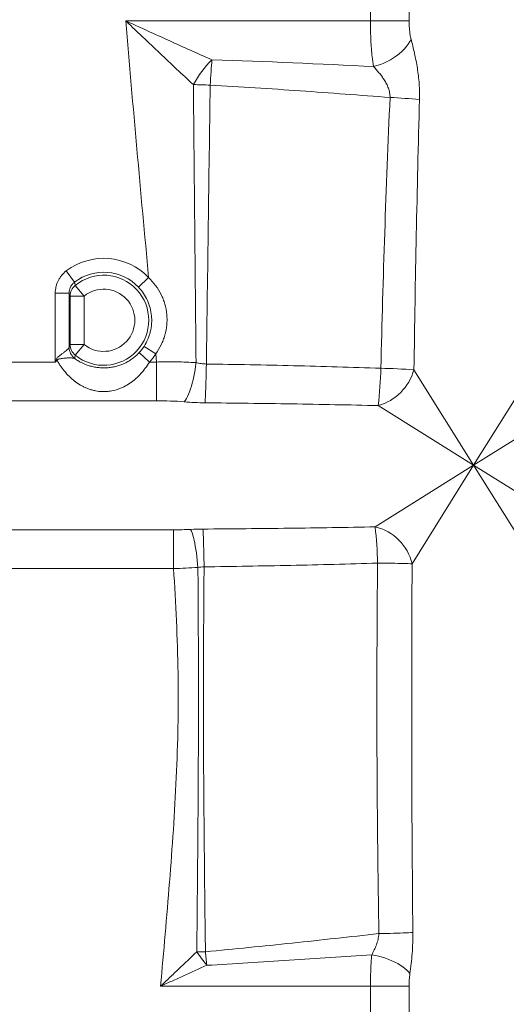
# Paper-space layout 'GERMAN' of a CAD drawing. Units: millimetres. Extents: x 110 to 9130, y 110 to 6424.
# Drawn here: x 7240 to 7590, y 3865 to 4573 of the extents above; entities that cross this region are included whole.
import ezdxf

# ---------------------------------------------------------------- set-up
doc = ezdxf.new("R2010")
doc.units = ezdxf.units.MM
doc.styles.add('SLDTEXTSTYLE0', font='TXT', dxfattribs={"width": 0.7})
doc.dimstyles.new('SLDDIMSTYLE0', dxfattribs={"dimtxt": 77, "dimasz": 132, "dimexe": 0, "dimexo": 0.0625, "dimgap": 19.25, "dimtad": 1, "dimdec": 3, "dimrnd": 1e-09, "dimzin": 12, "dimdsep": 46, "dimtxsty": 'SLDTEXTSTYLE0', "dimblk1": 'CLOSED', "dimblk2": 'CLOSED', "dimsah": 1, "dimcen": 0.09, "dimadec": 0, "dimazin": 3, "dimtfac": 1, "dimtdec": 3, "dimtofl": 0, "dimtmove": 0, "dimatfit": 3, "dimldrblk": 'CLOSED', "dimfxl": 1, "dimfrac": 2, "dimtolj": 1, "dimtzin": 12, "dimarcsym": 0})

# ---------------------------------------------------------------- blocks, each defined once
blk = doc.blocks.new('_CLOSED')
at = {"color": 0, "linetype": 'ByBlock', "lineweight": -2}
for p, q in [((-1, 0.166667), (0, 0)), ((-1, 0.166667), (-1, -0.166667)), ((0, 0), (-1, -0.166667)), ((0, 0), (-1, 0))]:
    blk.add_line(p, q, dxfattribs=at)
blk = doc.blocks.new('_D_9')
at = {"color": 7, "linetype": 'Continuous', "lineweight": 0, "ltscale": 22}
for p, q in [((8301.93, 4730.68), (8499.26, 4730.68)), ((8477.26, 3277.68), (8477.26, 4730.68)), ((5009.99, 3277.68), (8499.26, 3277.68))]:
    blk.add_line(p, q, dxfattribs=at)
at = {"color": 7, "linetype": 'Continuous', "lineweight": 0, "ltscale": 22, "xscale": 132, "yscale": 132}
for p, rotation in [((8477.26, 4730.68), 90.0000000000004), ((8477.26, 3277.68), 270.0000000000004)]:
    blk.add_blockref('_CLOSED', p, dxfattribs=dict(at, rotation=rotation))
at = {"color": 7, "linetype": 'Continuous', "lineweight": 0, "ltscale": 22, "insert": (8378, 3937.52), "char_height": 77, "attachment_point": 1, "rotation": 90, "style": 'SLDTEXTSTYLE0'}
blk.add_mtext('1453', dxfattribs=at)
blk = doc.blocks.new('_D_15')
at = {"color": 9, "linetype": 'Continuous', "lineweight": 0, "ltscale": 22}
for p, q in [((7996.46, 5506.68), (3958.08, 5506.68)), ((3980.08, 5506.68), (3980.08, 3277.68)), ((7313.44, 3277.68), (3958.08, 3277.68))]:
    blk.add_line(p, q, dxfattribs=at)
for centre, start, end in [((3917.41, 4020.51), 63.43495, 116.56505), ((3917.41, 4062.86), 243.43495, 296.56505)]:
    blk.add_arc(centre, 140.13, start, end, dxfattribs=at)
at = {"color": 9, "linetype": 'Continuous', "lineweight": 0, "ltscale": 22, "xscale": 132, "yscale": 132}
for p, rotation in [((3980.08, 5506.68), 90.0000000000004), ((3980.08, 3277.68), 270.0000000000004)]:
    blk.add_blockref('_CLOSED', p, dxfattribs=dict(at, rotation=rotation))
at = {"color": 9, "linetype": 'Continuous', "lineweight": 0, "ltscale": 22, "insert": (3880.82, 3937.52), "char_height": 77, "attachment_point": 1, "rotation": 90, "style": 'SLDTEXTSTYLE0'}
blk.add_mtext('2230', dxfattribs=at)

psp = doc.layouts.new('GERMAN')

# ---------------------------------------------------------------- linework, layer by layer
at = {"color": 7, "linetype": 'Continuous', "lineweight": 15, "ltscale": 22}
for p, q in [((7492.3778, 4672.6827), (7492.3778, 4571.9189)), ((7520.1885, 4571.9189), (7520.1885, 4672.6827)), ((7316.5668, 4571.9189), (7492.3778, 4571.9189)), ((7520.1885, 4571.9189), (7492.3778, 4571.9189)), ((7279.8338, 4384.3124), (7273.7903, 4392.2624)), ((7332.9908, 4387.4644), (7325.746, 4380.5914)), ((7286.5938, 4374.1893), (7280.2889, 4381.9337)), ((7265.8925, 4326.8446), (7265.8925, 4376.3257)), ((7275.891, 4376.3257), (7265.8925, 4376.3257)), ((7275.891, 4376.3257), (7275.891, 4337.3635)), ((7276.5953, 4339.5), (7276.5953, 4374.1893)), ((7276.5953, 4374.1893), (7286.5938, 4374.1893)), ((7286.5938, 4374.1893), (7286.5938, 4339.5)), ((7276.5953, 4339.5), (7286.5938, 4339.5)), ((7286.5938, 4339.5), (7280.2889, 4331.7556)), ((7338.0583, 4332.6626), (7329.676, 4338.0906)), ((7333.5677, 4326.8446), (7326.1933, 4333.5785)), ((7338.5935, 4326.8446), (7338.0583, 4332.6626)), ((7265.8925, 4326.8446), (6989.5465, 4326.8446)), ((7338.5935, 4326.8446), (7333.5677, 4326.8446)), ((7338.5935, 4326.8446), (7338.5935, 4299.0339)), ((7566.5398, 4252.6827), (7523.6706, 4321.2734)), ((7604.9163, 4314.0851), (7566.5398, 4252.6827)), ((6937.7195, 4299.0339), (7338.5935, 4299.0339)), ((7497.9491, 4295.5519), (7566.5398, 4252.6827)), ((7566.5398, 4252.6827), (7627.9422, 4291.0592)), ((7566.5398, 4252.6827), (7495.7794, 4208.4574)), ((7522.3145, 4181.9223), (7566.5398, 4252.6827)), ((7566.5398, 4252.6827), (7606.7409, 4188.3609)), ((7630.8616, 4212.4815), (7566.5398, 4252.6827)), ((7350.9131, 4206.3314), (6931.8203, 4206.3314)), ((7350.9131, 4206.3314), (7350.9131, 4178.5207)), ((6931.8203, 4178.5207), (7350.9131, 4178.5207)), ((7492.3778, 3878.4464), (7341.5409, 3878.4464)), ((7492.3778, 3878.4464), (7492.3778, 3821.8446)), ((7492.3778, 3878.4464), (7520.1885, 3878.4464)), ((7520.1885, 3821.8446), (7520.1885, 3878.4464))]:
    psp.add_line(p, q, dxfattribs=at)
at = {"color": 7, "linetype": 'Continuous', "lineweight": 15, "ltscale": 22, "flags": 128}
for points in [[(7521.5474, 4558.8087), (7520.6126, 4556.9736), (7519.4751, 4555.1527), (7518.1437, 4553.3603), (7516.6288, 4551.6103), (7514.9422, 4549.9163), (7513.097, 4548.2914), (7511.1076, 4546.7484), (7508.9894, 4545.2991), (7506.7589, 4543.955), (7504.4334, 4542.7263), (7502.0311, 4541.6228), (7499.5706, 4540.6529), (7497.0711, 4539.8243), (7494.552, 4539.1433)], [(7377.2532, 4525.8071), (7377.3887, 4528.2124), (7377.5312, 4530.6118), (7377.6798, 4532.9899), (7377.8336, 4535.3312), (7377.9916, 4537.6208), (7378.1527, 4539.8439), (7378.3159, 4541.986), (7378.4802, 4544.0335)], [(7377.2532, 4525.8071), (7375.6869, 4525.8357), (7374.1283, 4525.8684), (7372.5816, 4525.9049), (7371.051, 4525.9453), (7369.5408, 4525.9894), (7368.055, 4526.0371), (7366.5978, 4526.0883), (7365.1732, 4526.1428)], [(7367.0558, 4326.3976), (7366.7386, 4323.8657), (7366.3626, 4321.3465), (7365.9303, 4318.8583), (7365.4451, 4316.419), (7364.9103, 4314.0463), (7364.3298, 4311.7573), (7363.7079, 4309.5687), (7363.049, 4307.4963), (7362.3579, 4305.5551), (7361.6396, 4303.759), (7360.8993, 4302.1212), (7360.1424, 4300.6535), (7359.3744, 4299.3665), (7358.6007, 4298.2695)], [(7374.4983, 4325.426), (7374.4546, 4322.7836), (7374.4034, 4320.1547), (7374.3452, 4317.5595), (7374.2804, 4315.0182), (7374.2095, 4312.5506), (7374.1331, 4310.1758), (7374.0518, 4307.9122), (7373.9662, 4305.7775), (7373.8769, 4303.7882), (7373.7847, 4301.9596), (7373.6903, 4300.3061), (7373.5944, 4298.8404), (7373.4977, 4297.574)], [(7368.4115, 4179.3052), (7368.1896, 4181.9859), (7367.9272, 4184.6422), (7367.6265, 4187.2528), (7367.2899, 4189.7967), (7366.9201, 4192.2534), (7366.5201, 4194.6031), (7366.0931, 4196.8269), (7365.6426, 4198.9069), (7365.1721, 4200.8262), (7364.6855, 4202.5696), (7364.1867, 4204.1228), (7363.6797, 4205.4735), (7363.1686, 4206.6107)], [(7372.8343, 4179.7439), (7372.7983, 4182.3847), (7372.7561, 4185.002), (7372.7082, 4187.5754), (7372.6548, 4190.0849), (7372.5964, 4192.511), (7372.5334, 4194.8348), (7372.4664, 4197.0382), (7372.3958, 4199.1042), (7372.3222, 4201.0166), (7372.2462, 4202.7606), (7372.1683, 4204.3226), (7372.0892, 4205.6904), (7372.0095, 4206.8536)], [(7497.5193, 4182.4242), (7500.0741, 4182.3965), (7502.5974, 4182.3652), (7505.0707, 4182.3308), (7507.476, 4182.2933), (7509.7955, 4182.2531), (7512.0124, 4182.2105), (7514.1103, 4182.1657), (7516.074, 4182.1192), (7517.8889, 4182.0713), (7519.5418, 4182.0222), (7521.0207, 4181.9724), (7522.3145, 4181.9223)], [(7498.4647, 3916.2798), (7501.1819, 3916.3311), (7503.8615, 3916.3887), (7506.4813, 3916.4523), (7509.0197, 3916.5213), (7511.4554, 3916.595), (7513.7684, 3916.6731), (7515.9395, 3916.7546), (7517.9505, 3916.8391), (7519.7849, 3916.9257), (7521.4274, 3917.0138), (7522.8643, 3917.1027)], [(7367.6112, 3903.1901), (7368.3737, 3903.2046), (7369.1404, 3903.2188), (7369.9109, 3903.2324), (7370.6847, 3903.2457), (7371.4612, 3903.2584), (7372.24, 3903.2707), (7373.0204, 3903.2825), (7373.802, 3903.2939)], [(7374.7108, 3893.5198), (7374.5951, 3894.7089), (7374.4797, 3895.9115), (7374.3646, 3897.1255), (7374.2501, 3898.3489), (7374.1364, 3899.5796), (7374.0237, 3900.8154), (7373.9121, 3902.0542), (7373.802, 3903.2939)], [(7493.2932, 3901.0998), (7495.8208, 3900.6012), (7498.3297, 3900.0057), (7500.8013, 3899.3179), (7503.2175, 3898.5428), (7505.5603, 3897.686), (7507.8123, 3896.754), (7509.9571, 3895.7537), (7511.9786, 3894.6924), (7513.862, 3893.578), (7515.5933, 3892.4187), (7517.1598, 3891.2231), (7518.5498, 3890), (7519.753, 3888.7585), (7520.7607, 3887.5078)]]:
    psp.add_lwpolyline(points, dxfattribs=at)
at = {"color": 7, "linetype": 'Continuous', "lineweight": 15, "ltscale": 484}
for centre, radius, start, end in [((7435.1632, 4487.9787), 79.7189, 135.319269, 151.3973091), ((7490.6381, 4154.059), 363.1529, 84.149535, 87.498268), ((7300.7145, 4356.8446), 44.4896, 43.4913176, 127.2416923), ((7300.7145, 4356.8446), 34.5034, 43.4913176, 127.2416923), ((7300.7145, 4356.8446), 32.3522, 230.850141, 129.149859), ((7286.5864, 4374.1772), 9.9911, 129.0727426, 179.9301816), ((7300.7145, 4356.8446), 22.3659, 230.850141, 129.149859), ((7285.882, 4337.3763), 9.991, 180.0733868, 232.7765762), ((7285.8839, 4337.3777), 9.9922, 180.0698555, 232.7985548), ((7286.5864, 4339.5121), 9.9911, 180.0698184, 230.9272574), ((7300.7145, 4356.8446), 34.5034, 317.5990832, 327.0748451), ((7432.0022, 4561.9198), 286.0963, 234.6552815, 234.8035789), ((7300.7145, 4356.8446), 44.4896, 317.5990832, 327.0748451), ((7204.0753, 4329.9935), 295.8852, 353.3155052, 358.5177119), ((7490.4958, 3846.8036), 475.6282, 86.0004063, 88.8717135), ((7487.7247, 4331.4978), 37.3717, 285.8777339, 344.1222661), ((7211.7318, 4176.3982), 285.8511, 1.2079493, 6.4394777), ((7487.5361, 4173.679), 35.742, 13.334331, 76.665669), ((7502.0932, 3994.4817), 162.541, 214.1702036, 218.3999605)]:
    psp.add_arc(centre, radius, start, end, dxfattribs=at)
at = {"color": 7, "linetype": 'Continuous', "lineweight": 15, "ltscale": 22}
for points, knots in [([(7365.1732, 4526.1428), (7361.163, 4529.7813), (7357.1501, 4533.4813), (7349.1065, 4540.9716), (7345.0759, 4544.7624), (7336.9876, 4552.4148), (7332.93, 4556.2766), (7326.8161, 4562.1123), (7324.7736, 4564.0647), (7321.702, 4567.0032), (7320.6768, 4567.9843), (7319.1369, 4569.4582), (7318.3665, 4570.1958), (7317.4667, 4571.0573), (7317.0808, 4571.4267), (7316.8236, 4571.6731), (7316.6939, 4571.7972), (7316.5668, 4571.9189)], [0, 0, 0, 0, 0.25, 0.25, 0.5, 0.5, 0.75, 0.75, 0.875, 0.875, 0.9375, 0.9375, 0.96875, 0.984375, 0.9921875, 0.9921875, 1, 1, 1, 1]), ([(7332.9908, 4387.4644), (7330.1489, 4418.1975), (7327.3278, 4448.9325), (7321.8298, 4510.4153), (7319.1508, 4541.1631), (7316.5668, 4571.9189)], [0, 0, 0, 0, 0.5, 0.5, 1, 1, 1, 1]), ([(7378.4802, 4544.0335), (7373.3868, 4546.2388), (7368.2782, 4548.4883), (7358.0284, 4553.0495), (7352.8873, 4555.3615), (7342.5696, 4560.0308), (7337.3932, 4562.3883), (7329.5993, 4565.949), (7326.9956, 4567.1404), (7323.085, 4568.9314), (7321.7815, 4569.5287), (7319.8259, 4570.4249), (7318.8482, 4570.8731), (7317.8703, 4571.3214), (7317.2184, 4571.6202), (7316.8908, 4571.7704), (7316.5668, 4571.9189)], [0, 0, 0, 0, 0.25, 0.25, 0.5, 0.5, 0.75, 0.75, 0.875, 0.875, 0.9375, 0.9375, 0.96875, 0.984375, 0.984375, 1, 1, 1, 1]), ([(7492.3778, 4571.9189), (7492.3778, 4570.4144), (7492.3888, 4568.9108), (7492.4327, 4565.9177), (7492.4655, 4564.438), (7492.5963, 4560.0481), (7492.7262, 4557.1868), (7492.9928, 4552.9939), (7493.0942, 4551.6081), (7493.3194, 4548.9203), (7493.4435, 4547.613), (7493.8521, 4543.7982), (7494.1726, 4541.3974), (7494.552, 4539.1433)], [0, 0, 0, 0, 0.125, 0.125, 0.25, 0.25, 0.5, 0.5, 0.625, 0.625, 0.75, 0.75, 1, 1, 1, 1]), ([(7521.5474, 4558.8087), (7521.2889, 4559.7918), (7521.0811, 4560.8158), (7520.8232, 4562.4014), (7520.7464, 4562.9383), (7520.6088, 4564.0277), (7520.5482, 4564.5804), (7520.3895, 4566.2434), (7520.3139, 4567.3643), (7520.2133, 4569.6281), (7520.1885, 4570.7737), (7520.1885, 4571.9189)], [0, 0, 0, 0, 0.25, 0.25, 0.375, 0.375, 0.5, 0.5, 0.75, 0.75, 1, 1, 1, 1]), ([(7527.6552, 4515.3203), (7527.761, 4519.1314), (7527.6689, 4522.9184), (7527.264, 4528.5654), (7527.0849, 4530.4422), (7526.6468, 4534.1848), (7526.3893, 4536.0385), (7525.811, 4539.7042), (7525.4901, 4541.5177), (7524.7975, 4545.107), (7524.4253, 4546.8847), (7523.6445, 4550.3947), (7523.2374, 4552.1201), (7522.4036, 4555.5106), (7521.9768, 4557.1757), (7521.5474, 4558.8087)], [0, 0, 0, 0, 0.25, 0.25, 0.375, 0.375, 0.5, 0.5, 0.625, 0.625, 0.75, 0.75, 0.875, 0.875, 1, 1, 1, 1]), ([(7494.552, 4539.1433), (7495.8767, 4537.7237), (7497.2176, 4536.2269), (7499.1878, 4533.8267), (7499.8383, 4532.9992), (7501.0978, 4531.2968), (7501.7084, 4530.4203), (7502.871, 4528.602), (7503.4233, 4527.6605), (7504.1857, 4526.1821), (7504.4296, 4525.6762), (7504.8852, 4524.6484), (7505.0967, 4524.1271), (7505.6751, 4522.5385), (7505.986, 4521.4463), (7506.3011, 4519.7425), (7506.3795, 4519.1698), (7506.4783, 4518.0216), (7506.499, 4517.445), (7506.4896, 4516.8657)], [0, 0, 0, 0, 0.25, 0.25, 0.375, 0.375, 0.5, 0.5, 0.625, 0.625, 0.6875, 0.6875, 0.75, 0.75, 0.875, 0.875, 0.9375, 0.9375, 1, 1, 1, 1]), ([(7367.0558, 4326.3976), (7366.7239, 4359.6944), (7366.3932, 4392.9878), (7365.7601, 4459.5691), (7365.4572, 4492.8571), (7365.1732, 4526.1428)], [0, 0, 0, 0, 0.5, 0.5, 1, 1, 1, 1]), ([(7377.2532, 4525.8071), (7376.7741, 4492.4237), (7376.3041, 4459.0332), (7375.3831, 4392.239), (7374.9316, 4358.8359), (7374.4983, 4325.426)], [0, 0, 0, 0, 0.5, 0.5, 1, 1, 1, 1]), ([(7506.4896, 4516.8657), (7484.9863, 4518.5248), (7463.4677, 4520.1374), (7420.3918, 4523.1578), (7398.8345, 4524.5654), (7377.2532, 4525.8071)], [0, 0, 0, 0, 0.5, 0.5, 1, 1, 1, 1]), ([(7506.4896, 4516.8657), (7505.0236, 4484.4699), (7503.7502, 4452.0626), (7501.5521, 4387.2213), (7500.6273, 4354.7862), (7499.8614, 4322.3396)], [0, 0, 0, 0, 0.5, 0.5, 1, 1, 1, 1]), ([(7273.7903, 4392.2624), (7272.5574, 4391.3251), (7271.4494, 4390.2596), (7270.2198, 4388.7685), (7269.9822, 4388.4626), (7269.5279, 4387.8417), (7269.3105, 4387.5258), (7268.6872, 4386.5621), (7268.31, 4385.8983), (7267.632, 4384.5285), (7267.3312, 4383.8225), (7266.8088, 4382.3665), (7266.5912, 4381.6274), (7266.0696, 4379.3931), (7265.8925, 4377.8745), (7265.8925, 4376.3257)], [0, 0, 0, 0, 0.25, 0.25, 0.3125, 0.3125, 0.375, 0.375, 0.5, 0.5, 0.625, 0.625, 0.75, 0.75, 1, 1, 1, 1]), ([(7332.9908, 4387.4644), (7334.8295, 4385.7169), (7336.494, 4383.8418), (7339.4764, 4379.8366), (7340.7945, 4377.7068), (7342.2077, 4374.8713), (7342.4773, 4374.2978), (7342.9873, 4373.145), (7343.2283, 4372.5647), (7343.9096, 4370.8121), (7344.3083, 4369.6281), (7345.3387, 4366.0294), (7345.8057, 4363.5685), (7346.1567, 4359.7787), (7346.2132, 4358.5171), (7346.2091, 4356.01), (7346.1488, 4354.7624), (7345.7965, 4351.0366), (7345.3344, 4348.5756), (7344.2925, 4344.9188), (7343.8911, 4343.7214), (7342.9891, 4341.3801), (7342.4879, 4340.2341), (7340.8386, 4336.8674), (7339.5454, 4334.7178), (7338.0583, 4332.6626)], [0, 0, 0, 0, 0.125, 0.125, 0.25, 0.25, 0.28125, 0.28125, 0.3125, 0.3125, 0.375, 0.375, 0.5, 0.5, 0.5625, 0.5625, 0.625, 0.625, 0.75, 0.75, 0.8125, 0.8125, 0.875, 0.875, 1, 1, 1, 1]), ([(7275.891, 4376.3257), (7275.8903, 4377.1008), (7275.9778, 4377.8611), (7276.2371, 4378.98), (7276.3453, 4379.3502), (7276.6055, 4380.0797), (7276.7554, 4380.4336), (7277.0936, 4381.1202), (7277.2818, 4381.4529), (7277.6969, 4382.0973), (7277.9245, 4382.4099), (7278.6621, 4383.3075), (7279.2164, 4383.8422), (7279.8338, 4384.3124)], [0, 0, 0, 0, 0.25, 0.25, 0.375, 0.375, 0.5, 0.5, 0.625, 0.625, 0.75, 0.75, 1, 1, 1, 1]), ([(7329.676, 4338.0906), (7330.7282, 4339.7155), (7331.6278, 4341.406), (7332.7597, 4344.0358), (7333.1006, 4344.9282), (7333.7088, 4346.745), (7333.9768, 4347.6716), (7334.6636, 4350.486), (7334.9592, 4352.3754), (7335.1691, 4355.2286), (7335.1999, 4356.1829), (7335.1823, 4358.0981), (7335.1338, 4359.0603), (7334.8664, 4361.9487), (7334.5309, 4363.8329), (7333.5576, 4367.522), (7332.9193, 4369.3281), (7331.3283, 4372.8523), (7330.397, 4374.5234), (7328.2721, 4377.6907), (7327.0784, 4379.1869), (7325.746, 4380.5914)], [0, 0, 0, 0, 0.125, 0.125, 0.1875, 0.1875, 0.25, 0.25, 0.375, 0.375, 0.4375, 0.4375, 0.5, 0.5, 0.625, 0.625, 0.75, 0.75, 0.875, 0.875, 1, 1, 1, 1]), ([(7276.5953, 4374.1893), (7276.474, 4374.5603), (7276.3527, 4374.9296), (7276.2313, 4375.2975), (7276.1179, 4375.6414), (7276.0045, 4375.9841), (7275.891, 4376.3257)], [0, 0, 0, 0, 0.0208858906, 0.0208858906, 0.0208858906, 0.0404117067, 0.0404117067, 0.0404117067, 0.0404117067]), ([(7266.4971, 4328.555), (7266.6226, 4328.9102), (7266.8107, 4329.2303), (7267.2625, 4329.8272), (7267.5162, 4330.0944), (7268.0435, 4330.6013), (7268.3179, 4330.8403), (7268.8738, 4331.3045), (7269.1564, 4331.5299), (7269.994, 4332.1858), (7270.5419, 4332.5994), (7271.3333, 4333.2026), (7271.5922, 4333.4006), (7272.0984, 4333.7915), (7272.3457, 4333.9843), (7273.0555, 4334.5461), (7273.4909, 4334.9022), (7274.2782, 4335.5771), (7274.6322, 4335.8984), (7275.2148, 4336.4663), (7275.4481, 4336.7167), (7275.6983, 4337.0241), (7275.7647, 4337.1149), (7275.8575, 4337.2638), (7275.8845, 4337.3227), (7275.891, 4337.3635)], [0, 0, 0, 0, 0.0625, 0.0625, 0.125, 0.125, 0.1875, 0.1875, 0.25, 0.25, 0.375, 0.375, 0.4375, 0.4375, 0.5, 0.5, 0.625, 0.625, 0.75, 0.75, 0.875, 0.875, 0.9375, 0.9375, 1, 1, 1, 1]), ([(7279.8382, 4329.4207), (7279.7611, 4329.4547), (7279.6592, 4329.4871), (7279.4149, 4329.5481), (7279.2718, 4329.5768), (7278.7946, 4329.6555), (7278.4165, 4329.6979), (7277.7789, 4329.7441), (7277.5543, 4329.7566), (7277.0822, 4329.7754), (7276.8338, 4329.7816), (7276.0647, 4329.7903), (7275.5181, 4329.7828), (7274.6486, 4329.7505), (7274.3504, 4329.7362), (7273.7368, 4329.7001), (7273.4209, 4329.6782), (7272.4609, 4329.6011), (7271.8003, 4329.5351), (7270.7789, 4329.4038), (7270.4333, 4329.3546), (7269.7322, 4329.2392), (7269.3781, 4329.1736), (7268.6751, 4329.013), (7268.3242, 4328.9206), (7267.8122, 4328.7172), (7267.641, 4328.637), (7267.3298, 4328.4283), (7267.1883, 4328.297), (7267.1017, 4328.1274)], [0, 0, 0, 0, 0.0625, 0.0625, 0.125, 0.125, 0.25, 0.25, 0.3125, 0.3125, 0.375, 0.375, 0.5, 0.5, 0.5625, 0.5625, 0.625, 0.625, 0.75, 0.75, 0.8125, 0.8125, 0.875, 0.875, 0.9375, 0.9375, 0.96875, 0.96875, 1, 1, 1, 1]), ([(7279.8424, 4329.4188), (7280.2716, 4329.0997), (7280.7091, 4328.7908), (7281.5926, 4328.1981), (7282.0379, 4327.9147), (7283.3852, 4327.1008), (7284.2985, 4326.6064), (7287.0909, 4325.2539), (7289.0209, 4324.5246), (7291.5617, 4323.8183), (7292.0762, 4323.6877), (7293.1081, 4323.4501), (7293.6269, 4323.3427), (7295.1925, 4323.055), (7296.2486, 4322.9085), (7298.3902, 4322.7084), (7299.4756, 4322.6547), (7301.6796, 4322.6464), (7302.7687, 4322.6922), (7304.9145, 4322.8767), (7305.9729, 4323.0155), (7307.5421, 4323.292), (7308.0621, 4323.3955), (7309.0965, 4323.6256), (7309.6121, 4323.7525), (7312.1626, 4324.441), (7314.0997, 4325.1568), (7316.903, 4326.4886), (7317.8199, 4326.9761), (7319.1729, 4327.7793), (7319.6201, 4328.0591), (7320.5076, 4328.6446), (7320.9461, 4328.9491), (7322.2369, 4329.8929), (7323.0684, 4330.5646), (7324.6743, 4331.9997), (7325.4486, 4332.763), (7326.1933, 4333.5785)], [0, 0, 0, 0, 0.03125, 0.03125, 0.0625, 0.0625, 0.125, 0.125, 0.25, 0.25, 0.28125, 0.28125, 0.3125, 0.3125, 0.375, 0.375, 0.4375, 0.4375, 0.5, 0.5, 0.5625, 0.5625, 0.59375, 0.59375, 0.625, 0.625, 0.75, 0.75, 0.8125, 0.8125, 0.84375, 0.84375, 0.875, 0.875, 0.9375, 0.9375, 1, 1, 1, 1]), ([(7333.5677, 4326.8446), (7332.6314, 4325.3067), (7331.64, 4323.8313), (7329.5388, 4321.0036), (7328.429, 4319.6513), (7326.6649, 4317.7189), (7326.058, 4317.0887), (7324.8201, 4315.873), (7324.19, 4315.2882), (7322.2642, 4313.6016), (7320.933, 4312.5669), (7318.1558, 4310.6775), (7316.7101, 4309.8226), (7314.429, 4308.6856), (7313.648, 4308.3304), (7312.0567, 4307.6783), (7311.2472, 4307.3817), (7308.7866, 4306.5882), (7307.0982, 4306.1843), (7304.471, 4305.7892), (7303.5754, 4305.6928), (7302.23, 4305.6075), (7301.7805, 4305.5888), (7300.8796, 4305.5709), (7300.4272, 4305.5718), (7298.1829, 4305.6251), (7296.4291, 4305.8217), (7293.8506, 4306.3266), (7292.9984, 4306.5305), (7291.3159, 4307.0055), (7290.4916, 4307.2747), (7288.8721, 4307.873), (7288.0768, 4308.2025), (7286.5288, 4308.9106), (7285.7737, 4309.2902), (7283.5566, 4310.5014), (7282.1427, 4311.4053), (7280.0972, 4312.9007), (7279.428, 4313.4225), (7278.1127, 4314.5133), (7277.4652, 4315.0836), (7275.5662, 4316.8561), (7274.3552, 4318.123), (7272.0728, 4320.7734), (7270.9967, 4322.1606), (7269.4705, 4324.3315), (7268.9765, 4325.0702), (7268.0169, 4326.5779), (7267.55, 4327.3492), (7267.1017, 4328.1274)], [0, 0, 0, 0, 0.0625, 0.0625, 0.125, 0.125, 0.15625, 0.15625, 0.1875, 0.1875, 0.25, 0.25, 0.3125, 0.3125, 0.34375, 0.34375, 0.375, 0.375, 0.4375, 0.4375, 0.46875, 0.46875, 0.484375, 0.484375, 0.5, 0.5, 0.5625, 0.5625, 0.59375, 0.59375, 0.625, 0.625, 0.65625, 0.65625, 0.6875, 0.6875, 0.75, 0.75, 0.78125, 0.78125, 0.8125, 0.8125, 0.875, 0.875, 0.9375, 0.9375, 0.96875, 0.96875, 1, 1, 1, 1]), ([(7367.0558, 4326.3976), (7362.4126, 4326.6996), (7357.7186, 4326.872), (7348.2315, 4327.011), (7343.4384, 4326.9774), (7338.5935, 4326.8446)], [0, 0, 0, 0, 0.5, 0.5, 1, 1, 1, 1]), ([(7374.4983, 4325.426), (7373.2156, 4325.4478), (7371.9553, 4325.5466), (7369.4756, 4325.8779), (7368.2563, 4326.1105), (7367.0558, 4326.3976)], [0, 0, 0, 0, 0.5, 0.5, 1, 1, 1, 1]), ([(7499.8614, 4322.3396), (7478.9893, 4323.0942), (7458.1058, 4323.7084), (7416.3177, 4324.7198), (7395.4131, 4325.1168), (7374.4983, 4325.426)], [0, 0, 0, 0, 0.5, 0.5, 1, 1, 1, 1]), ([(7338.5935, 4299.0339), (7341.9596, 4299.0339), (7345.31, 4298.9742), (7351.9794, 4298.7269), (7355.2985, 4298.5394), (7358.6007, 4298.2695)], [0, 0, 0, 0, 0.5, 0.5, 1, 1, 1, 1]), ([(7358.6007, 4298.2695), (7361.0597, 4298.0685), (7363.5309, 4297.9066), (7368.4966, 4297.6721), (7370.9913, 4297.5993), (7373.4977, 4297.574)], [0, 0, 0, 0, 0.5, 0.5, 1, 1, 1, 1]), ([(7373.4977, 4297.574), (7394.247, 4297.3648), (7414.9928, 4297.1009), (7456.477, 4296.4378), (7477.216, 4296.0386), (7497.9491, 4295.5519)], [0, 0, 0, 0, 0.5, 0.5, 1, 1, 1, 1]), ([(7495.7794, 4208.4574), (7475.1594, 4208.0589), (7454.5347, 4207.7375), (7413.2768, 4207.2126), (7392.6442, 4207.0092), (7372.0095, 4206.8536)], [0, 0, 0, 0, 0.5, 0.5, 1, 1, 1, 1]), ([(7372.8343, 4179.7439), (7393.6328, 4180.0111), (7414.4228, 4180.3551), (7455.9848, 4181.233), (7476.7569, 4181.7668), (7497.5193, 4182.4242)], [0, 0, 0, 0, 0.5, 0.5, 1, 1, 1, 1]), ([(7497.5193, 4182.4242), (7497.298, 4160.2452), (7497.1476, 4138.0648), (7497.0346, 4104.7921), (7497.0157, 4093.7008), (7497.0177, 4071.5175), (7497.0391, 4060.4259), (7497.1613, 4027.1541), (7497.3198, 4004.9757), (7497.7827, 3960.6241), (7498.0872, 3938.4508), (7498.4647, 3916.2798)], [0, 0, 0, 0, 0.25, 0.25, 0.375, 0.375, 0.5, 0.5, 0.75, 0.75, 1, 1, 1, 1]), ([(7522.8643, 3917.1027), (7522.4271, 3961.2337), (7522.1618, 4005.3681), (7522.0218, 4071.5761), (7522.0203, 4093.6468), (7522.1042, 4137.7855), (7522.1887, 4159.8542), (7522.3145, 4181.9223)], [0, 0, 0, 0, 0.5, 0.5, 0.75, 0.75, 1, 1, 1, 1]), ([(7341.5409, 3878.4464), (7342.6745, 3890.9232), (7343.7911, 3903.4016), (7345.9565, 3928.3643), (7347.0056, 3940.8485), (7348.9834, 3965.8261), (7349.9123, 3978.3202), (7351.5698, 4003.3214), (7352.2978, 4015.8255), (7353.4468, 4040.8444), (7353.8659, 4053.3593), (7354.1905, 4072.1421), (7354.2482, 4078.4048), (7354.2583, 4090.9338), (7354.2111, 4097.2012), (7353.9201, 4115.9919), (7353.5253, 4128.5085), (7352.4242, 4153.5253), (7351.7198, 4166.0257), (7350.9131, 4178.5207)], [0, 0, 0, 0, 0.125, 0.125, 0.25, 0.25, 0.375, 0.375, 0.5, 0.5, 0.625, 0.625, 0.6875, 0.6875, 0.75, 0.75, 0.875, 0.875, 1, 1, 1, 1]), ([(7350.9131, 4178.5207), (7353.8555, 4178.5775), (7356.7849, 4178.6704), (7362.6178, 4178.9303), (7365.5213, 4179.0972), (7368.4115, 4179.3052)], [0, 0, 0, 0, 0.5, 0.5, 1, 1, 1, 1]), ([(7367.6112, 3903.1901), (7367.8366, 3926.1967), (7368.0553, 3949.2048), (7368.4371, 3995.2216), (7368.5997, 4018.2307), (7368.7453, 4052.7457), (7368.7771, 4064.2509), (7368.8004, 4087.2618), (7368.7919, 4098.7676), (7368.7099, 4133.2854), (7368.58, 4156.2969), (7368.4115, 4179.3052)], [0, 0, 0, 0, 0.25, 0.25, 0.5, 0.5, 0.625, 0.625, 0.75, 0.75, 1, 1, 1, 1]), ([(7372.8343, 4179.7439), (7372.633, 4156.7069), (7372.4797, 4133.6695), (7372.3821, 4099.1128), (7372.3716, 4087.5939), (7372.3982, 4064.5556), (7372.435, 4053.0364), (7372.6053, 4018.4784), (7372.7969, 3995.4385), (7373.2549, 3949.3629), (7373.5208, 3926.3272), (7373.802, 3903.2939)], [0, 0, 0, 0, 0.25, 0.25, 0.375, 0.375, 0.5, 0.5, 0.75, 0.75, 1, 1, 1, 1]), ([(7373.802, 3903.2939), (7384.2123, 3904.2362), (7394.6148, 3905.2361), (7415.4084, 3907.3112), (7425.7995, 3908.3865), (7456.9599, 3911.6826), (7477.7169, 3913.9715), (7498.4647, 3916.2798)], [0, 0, 0, 0, 0.25, 0.25, 0.5, 0.5, 1, 1, 1, 1]), ([(7498.4647, 3916.2798), (7498.3589, 3914.8806), (7498.1404, 3913.5103), (7497.6726, 3911.491), (7497.4928, 3910.8222), (7497.0939, 3909.5034), (7496.8762, 3908.8578), (7496.178, 3906.9561), (7495.6528, 3905.735), (7494.5236, 3903.365), (7493.9176, 3902.2132), (7493.2932, 3901.0998)], [0, 0, 0, 0, 0.25, 0.25, 0.375, 0.375, 0.5, 0.5, 0.75, 0.75, 1, 1, 1, 1]), ([(7520.7607, 3887.5078), (7521.0926, 3889.8869), (7521.3988, 3892.2909), (7521.938, 3897.1474), (7522.1709, 3899.5999), (7522.5445, 3904.554), (7522.6851, 3907.0602), (7522.8572, 3912.073), (7522.8893, 3914.5849), (7522.8643, 3917.1027)], [0, 0, 0, 0, 0.25, 0.25, 0.5, 0.5, 0.75, 0.75, 1, 1, 1, 1]), ([(7367.6112, 3903.1901), (7363.2785, 3899.11), (7358.9437, 3895.0024), (7352.429, 3888.8127), (7350.2554, 3886.7447), (7346.9908, 3883.6369), (7345.9019, 3882.6), (7344.2674, 3881.0433), (7343.7224, 3880.5242), (7342.6319, 3879.4855), (7342.0848, 3878.9645), (7341.5409, 3878.4464)], [0, 0, 0, 0, 0.5, 0.5, 0.75, 0.75, 0.875, 0.875, 0.9375, 0.9375, 1, 1, 1, 1]), ([(7493.2932, 3901.0998), (7473.5402, 3899.7477), (7453.7837, 3898.4109), (7414.2586, 3895.848), (7394.4901, 3894.6205), (7374.7108, 3893.5198)], [0, 0, 0, 0, 0.5, 0.5, 1, 1, 1, 1]), ([(7493.2932, 3901.0998), (7493.1366, 3899.3458), (7493.0018, 3897.5462), (7492.8292, 3894.7787), (7492.7765, 3893.8426), (7492.6815, 3891.9613), (7492.6392, 3891.016), (7492.5266, 3888.1662), (7492.471, 3886.2479), (7492.3966, 3882.3749), (7492.3778, 3880.4201), (7492.3778, 3878.4464)], [0, 0, 0, 0, 0.25, 0.25, 0.375, 0.375, 0.5, 0.5, 0.75, 0.75, 1, 1, 1, 1]), ([(7374.7108, 3893.5198), (7369.1984, 3891.0341), (7363.6798, 3888.53), (7355.3886, 3884.7581), (7352.6226, 3883.4982), (7348.4699, 3881.6055), (7347.085, 3880.9742), (7345.0067, 3880.0266), (7344.3138, 3879.7107), (7342.9275, 3879.0786), (7342.2329, 3878.7619), (7341.5409, 3878.4464)], [0, 0, 0, 0, 0.5, 0.5, 0.75, 0.75, 0.875, 0.875, 0.9375, 0.9375, 1, 1, 1, 1]), ([(7520.1885, 3878.4464), (7520.1885, 3879.9877), (7520.2325, 3881.5164), (7520.3707, 3883.7896), (7520.4292, 3884.5458), (7520.5734, 3886.0408), (7520.6591, 3886.7793), (7520.7607, 3887.5078)], [0, 0, 0, 0, 0.5, 0.5, 0.75, 0.75, 1, 1, 1, 1])]:
    psp.add_open_spline(points, degree=3, knots=knots, dxfattribs=at)
for points in [[(7378.4802, 4544.0335), (7417.1972, 4542.6596), (7455.8847, 4540.9579), (7494.552, 4539.1433)], [(7523.6706, 4321.2734), (7524.5701, 4385.9752), (7525.8605, 4450.6577), (7527.6552, 4515.3203)], [(7279.8338, 4384.3124), (7279.9932, 4383.5328), (7280.1456, 4382.7416), (7280.2889, 4381.9337)], [(7275.891, 4337.3635), (7275.8912, 4337.3642), (7275.8915, 4337.3649), (7275.8917, 4337.3655)], [(7275.8917, 4337.3655), (7276.1262, 4338.072), (7276.3608, 4338.7828), (7276.5953, 4339.5)], [(7266.4971, 4328.555), (7266.2957, 4327.9849), (7266.0941, 4327.4148), (7265.8925, 4326.8446)], [(7279.8424, 4329.4188), (7279.841, 4329.4194), (7279.8396, 4329.42), (7279.8382, 4329.4207)], [(7280.2889, 4331.7556), (7280.1482, 4330.9622), (7279.9986, 4330.1849), (7279.8424, 4329.4188)], [(7267.1017, 4328.1274), (7266.6988, 4327.6998), (7266.2957, 4327.2722), (7265.8925, 4326.8446)], [(7363.1686, 4206.6107), (7359.0982, 4206.4194), (7355.0128, 4206.3314), (7350.9131, 4206.3314)], [(7372.0095, 4206.8536), (7369.0521, 4206.8313), (7366.1051, 4206.7487), (7363.1686, 4206.6107)], [(7368.4115, 4179.3052), (7369.8656, 4179.5419), (7371.3392, 4179.6927), (7372.8343, 4179.7439)]]:
    psp.add_open_spline(points, degree=3, dxfattribs=at)

# ---------------------------------------------------------------- dimensions: what is measured, and where the dimension line sits
at = {"color": 9, "linetype": 'Continuous', "lineweight": 0, "ltscale": 22}
dim = psp.add_linear_dim(base=(3980.0812, 3277.6827), p1=(8018.462, 5506.6827), p2=(7335.4384, 3277.6827), angle=90, text='(<>)', dimstyle='SLDDIMSTYLE0', dxfattribs=at)
dim.commit()
dim.dimension.update_dxf_attribs({"geometry": '_D_15', "text_midpoint": (3980.0812, 4041.6827), "dimtype": 160})
at = {"color": 7, "linetype": 'Continuous', "lineweight": 0, "ltscale": 22}
dim = psp.add_linear_dim(base=(8477.262, 4730.6827), p1=(4987.9856, 3277.6827), p2=(8279.9291, 4730.6827), angle=90, dimstyle='SLDDIMSTYLE0', dxfattribs=at)
dim.commit()
dim.dimension.update_dxf_attribs({"geometry": '_D_9', "text_midpoint": (8477.262, 4041.6827), "dimtype": 160})

doc.saveas('drawing.dxf')
